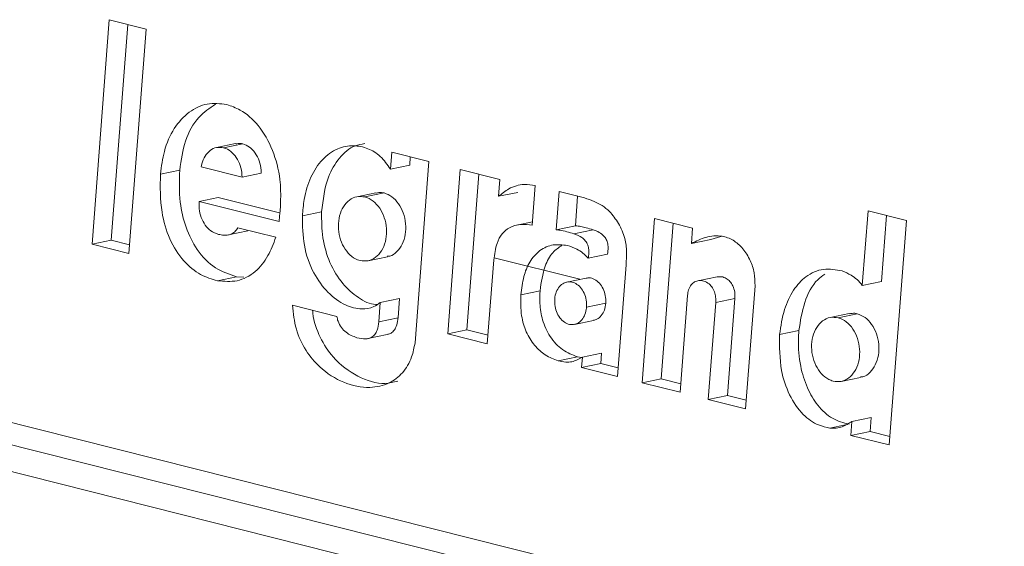
# Model space of a CAD drawing. Units: inches. Extents: x 3.6 to 14, y 0.8 to 10.2.
# Drawn here: x 11.9 to 12.2, y 4.2 to 4.4 of the extents above; entities that cross this region are included whole.
import ezdxf

# ---------------------------------------------------------------- set-up
doc = ezdxf.new("R2010")
doc.units = ezdxf.units.IN
doc.header["$MEASUREMENT"] = 0

msp = doc.modelspace()

# ---------------------------------------------------------------- linework, layer by layer
at = {"color": 7, "linetype": 'Continuous', "lineweight": 15}
for p, q in [((11.91412, 4.39208), (11.9082, 4.31476)), ((11.92684, 4.38888), (11.91412, 4.39208)), ((11.91482, 4.31613), (11.9205, 4.39047)), ((11.92093, 4.31156), (11.92684, 4.38888)), ((11.95769, 4.34941), (11.95108, 4.34804)), ((11.96011, 4.34935), (11.9535, 4.34798)), ((12.01151, 4.34647), (12.01105, 4.34056)), ((12.02429, 4.34325), (12.01151, 4.34647)), ((12.01767, 4.34193), (12.01789, 4.34486)), ((11.9384, 4.34029), (11.93178, 4.33892)), ((11.9458, 4.34144), (11.95992, 4.33788)), ((12.01767, 4.34193), (12.01105, 4.34056)), ((12.01952, 4.2808), (12.02429, 4.34325)), ((12.03512, 4.34048), (12.03079, 4.28391)), ((12.04871, 4.33706), (12.03512, 4.34048)), ((11.96654, 4.33925), (11.95992, 4.33788)), ((12.03741, 4.28527), (12.04151, 4.33887)), ((12.04827, 4.33125), (12.04871, 4.33706)), ((12.05992, 4.32132), (12.06096, 4.33497)), ((11.95171, 4.33088), (11.9451, 4.32951)), ((11.97276, 4.3256), (11.95171, 4.33088)), ((12.00606, 4.33247), (11.99945, 4.3311)), ((12.00884, 4.3324), (12.00222, 4.33103)), ((12.05489, 4.33262), (12.04827, 4.33125)), ((12.06917, 4.33291), (12.06816, 4.31972)), ((12.07793, 4.3307), (12.06917, 4.33291)), ((12.07478, 4.32109), (12.07556, 4.3313)), ((11.9451, 4.32951), (11.97271, 4.32258)), ((11.98732, 4.32587), (11.9807, 4.3245)), ((12.10208, 4.32364), (12.09776, 4.26705)), ((12.11519, 4.32034), (12.10208, 4.32364)), ((12.17563, 4.32625), (12.17367, 4.30059)), ((12.18885, 4.32292), (12.17563, 4.32625)), ((12.18029, 4.30196), (12.18202, 4.32464)), ((11.97152, 4.31715), (11.95846, 4.32044)), ((12.06001, 4.32249), (12.05455, 4.32136)), ((12.07478, 4.32109), (12.06816, 4.31972)), ((12.10437, 4.26842), (12.10847, 4.32203)), ((12.11478, 4.31501), (12.11519, 4.32034)), ((12.18294, 4.24561), (12.18885, 4.32292)), ((11.95523, 4.31799), (11.96185, 4.31936)), ((12.08089, 4.31972), (12.07427, 4.31835)), ((12.1214, 4.31638), (12.11478, 4.31501)), ((12.1214, 4.31638), (12.12495, 4.31745)), ((11.91482, 4.31613), (11.9082, 4.31476)), ((11.9082, 4.31476), (11.92093, 4.31156)), ((11.92116, 4.31454), (11.91482, 4.31613)), ((12.00335, 4.30908), (12.00997, 4.31045)), ((12.0468, 4.31011), (12.07635, 4.30267)), ((12.08584, 4.31131), (12.07922, 4.30994)), ((12.04443, 4.28047), (12.04664, 4.30933)), ((12.0893, 4.26918), (12.09224, 4.30769)), ((11.95801, 4.30356), (11.95139, 4.30219)), ((11.96051, 4.30338), (11.95801, 4.30356)), ((12.07846, 4.30311), (12.07185, 4.30174)), ((12.1236, 4.30353), (12.11698, 4.30216)), ((12.13345, 4.25806), (12.13669, 4.30042)), ((12.18029, 4.30196), (12.17367, 4.30059)), ((12.01416, 4.29605), (12.00754, 4.29468)), ((12.01365, 4.28935), (12.01416, 4.29605)), ((12.06261, 4.29872), (12.056, 4.29735)), ((12.11086, 4.26375), (12.11341, 4.29712)), ((12.12975, 4.29604), (12.12313, 4.29467)), ((12.1272, 4.26267), (12.12975, 4.29604)), ((11.99255, 4.2899), (11.97727, 4.29374)), ((12.00754, 4.29468), (12.00703, 4.28798)), ((12.08525, 4.29444), (12.07863, 4.29307)), ((12.12313, 4.29467), (12.12058, 4.2613)), ((12.01365, 4.28935), (12.00703, 4.28798)), ((12.16914, 4.29088), (12.16253, 4.28951)), ((12.17192, 4.29081), (12.16531, 4.28944)), ((12.07445, 4.28713), (12.08107, 4.2885)), ((12.00329, 4.28224), (12.00991, 4.28361)), ((12.03741, 4.28527), (12.03079, 4.28391)), ((12.03079, 4.28391), (12.04443, 4.28047)), ((12.04466, 4.28345), (12.03741, 4.28527)), ((12.15179, 4.28499), (12.14517, 4.28362)), ((11.77247, 4.28053), (12.27885, 4.15307)), ((12.07546, 4.27598), (12.06884, 4.27461)), ((12.0769, 4.27572), (12.07546, 4.27598)), ((12.07719, 4.27585), (12.07692, 4.27229)), ((12.08381, 4.27722), (12.07719, 4.27585)), ((12.08354, 4.27366), (12.08381, 4.27722)), ((12.08354, 4.27366), (12.07692, 4.27229)), ((12.07692, 4.27229), (12.0893, 4.26918)), ((12.08952, 4.27216), (12.08354, 4.27366)), ((11.77671, 4.2718), (12.2831, 4.14433)), ((12.16643, 4.26753), (12.17305, 4.2689)), ((12.10437, 4.26842), (12.09776, 4.26705)), ((12.09776, 4.26705), (12.11086, 4.26375)), ((12.11109, 4.26673), (12.10437, 4.26842)), ((12.1272, 4.26267), (12.12058, 4.2613)), ((12.13368, 4.26104), (12.1272, 4.26267)), ((12.12058, 4.2613), (12.13345, 4.25806)), ((12.32798, 4.12376), (11.81331, 4.25331)), ((12.16789, 4.25253), (12.16247, 4.25141)), ((12.17009, 4.25373), (12.16972, 4.24893)), ((12.1767, 4.2551), (12.17009, 4.25373)), ((12.17634, 4.2503), (12.1767, 4.2551)), ((12.17634, 4.2503), (12.16972, 4.24893)), ((12.16972, 4.24893), (12.18294, 4.24561)), ((12.18317, 4.24858), (12.17634, 4.2503))]:
    msp.add_line(p, q, dxfattribs=at)
for points, knots in [([(11.95462, 4.36288), (11.95235, 4.36314), (11.94782, 4.36365), (11.94144, 4.36056), (11.93624, 4.35491), (11.93286, 4.34731), (11.93212, 4.34158), (11.93178, 4.33892)], [0, 0, 0, 0, 0.200611, 0.400919, 0.607503, 0.817494, 1, 1, 1, 1]), ([(11.9384, 4.34029), (11.9389, 4.34372), (11.9399, 4.35059), (11.94441, 4.35879), (11.94873, 4.36163), (11.95073, 4.36295)], [0, 0, 0, 0, 0.348103, 0.69773, 1, 1, 1, 1]), ([(11.97271, 4.32258), (11.97311, 4.32741), (11.97378, 4.33566), (11.97075, 4.34736), (11.9659, 4.35581), (11.96009, 4.36099), (11.95619, 4.36233), (11.95462, 4.36288)], [0, 0, 0, 0, 0.284605, 0.487213, 0.690614, 0.875107, 1, 1, 1, 1]), ([(11.9535, 4.34798), (11.95269, 4.34808), (11.95107, 4.34828), (11.94882, 4.34719), (11.94703, 4.34522), (11.94612, 4.3431), (11.94586, 4.34176), (11.9458, 4.34144)], [0, 0, 0, 0, 0.231871, 0.463861, 0.694277, 0.925511, 1, 1, 1, 1]), ([(11.95992, 4.33788), (11.95983, 4.33896), (11.95966, 4.34111), (11.9584, 4.34409), (11.95658, 4.34643), (11.95481, 4.34759), (11.95376, 4.3479), (11.9535, 4.34798)], [0, 0, 0, 0, 0.230824, 0.461687, 0.692513, 0.923615, 1, 1, 1, 1]), ([(11.95771, 4.34929), (11.95825, 4.34941), (11.95904, 4.34959), (11.95985, 4.34941), (11.96011, 4.34935)], [0, 0, 0, 0, 0.67539, 1, 1, 1, 1]), ([(11.96011, 4.34935), (11.96091, 4.34904), (11.96249, 4.34844), (11.9645, 4.34628), (11.96593, 4.34349), (11.96648, 4.341), (11.96653, 4.33959), (11.96654, 4.33925)], [0, 0, 0, 0, 0.2319923, 0.4641027, 0.6947259, 0.9260307, 1, 1, 1, 1]), ([(12.01105, 4.34056), (12.00995, 4.34215), (12.00775, 4.34533), (12.00319, 4.34799), (11.9981, 4.34901), (11.99258, 4.3479), (11.98734, 4.34421), (11.98333, 4.33804), (11.98125, 4.33111), (11.98086, 4.3264), (11.9807, 4.3245)], [0, 0, 0, 0, 0.107457, 0.214478, 0.32817, 0.460382, 0.604296, 0.749933, 0.898973, 1, 1, 1, 1]), ([(11.98732, 4.32587), (11.98782, 4.33006), (11.98867, 4.3371), (11.99325, 4.3447), (11.99777, 4.3487), (12.00103, 4.34922), (12.00217, 4.3494)], [0, 0, 0, 0, 0.366946, 0.616567, 0.866607, 1, 1, 1, 1]), ([(11.95801, 4.30356), (11.95552, 4.30437), (11.95052, 4.30598), (11.94434, 4.31228), (11.94031, 4.32042), (11.93812, 4.32996), (11.9383, 4.3366), (11.9384, 4.34029)], [0, 0, 0, 0, 0.205131, 0.411463, 0.592039, 0.773483, 1, 1, 1, 1]), ([(11.93178, 4.33892), (11.9317, 4.33452), (11.93156, 4.32692), (11.93466, 4.31636), (11.93942, 4.30882), (11.94533, 4.30401), (11.94944, 4.30278), (11.95139, 4.30219)], [0, 0, 0, 0, 0.268944, 0.464545, 0.661104, 0.838974, 1, 1, 1, 1]), ([(12.06096, 4.33497), (12.05969, 4.33518), (12.05656, 4.33569), (12.05212, 4.33431), (12.04943, 4.33217), (12.04827, 4.33125)], [0, 0, 0, 0, 0.280021, 0.690673, 1, 1, 1, 1]), ([(12.00222, 4.33103), (12.00129, 4.33114), (11.99943, 4.33137), (11.99683, 4.33011), (11.99473, 4.32783), (11.99338, 4.32464), (11.99293, 4.32093), (11.99344, 4.31713), (11.99486, 4.31367), (11.997, 4.31094), (11.99905, 4.3096), (12.00026, 4.30924), (12.00055, 4.30915)], [0, 0, 0, 0, 0.106645, 0.213304, 0.320215, 0.428374, 0.535851, 0.644433, 0.750824, 0.858475, 0.966227, 1, 1, 1, 1]), ([(12.00055, 4.30915), (12.00149, 4.30904), (12.00337, 4.30881), (12.00598, 4.31007), (12.00809, 4.31237), (12.00943, 4.31556), (12.00986, 4.31926), (12.00934, 4.32305), (12.00792, 4.32651), (12.00577, 4.32925), (12.00372, 4.33059), (12.00251, 4.33094), (12.00222, 4.33103)], [0, 0, 0, 0, 0.107272, 0.214564, 0.32195, 0.429927, 0.536236, 0.643915, 0.75118, 0.859065, 0.966746, 1, 1, 1, 1]), ([(12.00608, 4.33233), (12.00671, 4.33247), (12.00762, 4.33268), (12.00855, 4.33246), (12.00884, 4.3324)], [0, 0, 0, 0, 0.692076, 1, 1, 1, 1]), ([(12.00884, 4.3324), (12.00976, 4.33205), (12.01159, 4.33134), (12.01392, 4.32884), (12.01559, 4.32559), (12.01641, 4.32185), (12.01628, 4.31807), (12.01522, 4.31466), (12.01333, 4.31211), (12.01146, 4.31069), (12.01024, 4.31061), (12.00995, 4.31059)], [0, 0, 0, 0, 0.119936, 0.239895, 0.359988, 0.481193, 0.601389, 0.722722, 0.841648, 0.962186, 1, 1, 1, 1]), ([(12.08964, 4.32193), (12.08866, 4.32338), (12.08635, 4.32684), (12.08201, 4.3293), (12.07904, 4.33032), (12.07793, 4.3307)], [0, 0, 0, 0, 0.3143148, 0.7449082, 1, 1, 1, 1]), ([(11.95178, 4.31816), (11.95087, 4.31849), (11.9492, 4.31909), (11.94711, 4.32124), (11.94573, 4.32391), (11.94504, 4.3268), (11.94508, 4.32866), (11.9451, 4.32951)], [0, 0, 0, 0, 0.237544, 0.437875, 0.638488, 0.835048, 1, 1, 1, 1]), ([(11.9807, 4.3245), (11.98074, 4.32111), (11.98082, 4.3143), (11.98415, 4.30491), (11.9893, 4.29782), (11.99517, 4.29358), (12.00072, 4.29215), (12.00488, 4.29278), (12.00682, 4.29416), (12.00754, 4.29468)], [0, 0, 0, 0, 0.18452, 0.370169, 0.533397, 0.696194, 0.833688, 0.937504, 1, 1, 1, 1]), ([(12.00653, 4.29404), (12.00634, 4.29403), (12.00414, 4.2939), (11.99985, 4.29623), (11.99428, 4.30099), (11.98991, 4.30823), (11.98736, 4.31696), (11.98733, 4.3229), (11.98732, 4.32587)], [0, 0, 0, 0, 0.017092, 0.203109, 0.391485, 0.597213, 0.798173, 1, 1, 1, 1]), ([(11.95846, 4.32044), (11.95813, 4.31994), (11.95747, 4.31893), (11.95576, 4.31799), (11.95381, 4.31775), (11.95237, 4.31804), (11.95178, 4.31816)], [0, 0, 0, 0, 0.209692, 0.417606, 0.759756, 1, 1, 1, 1]), ([(12.04664, 4.30933), (12.04691, 4.31131), (12.04736, 4.31465), (12.04941, 4.31849), (12.05224, 4.32087), (12.05589, 4.3218), (12.05858, 4.32148), (12.05992, 4.32132)], [0, 0, 0, 0, 0.241548, 0.407014, 0.572907, 0.786988, 1, 1, 1, 1]), ([(12.08089, 4.31972), (12.08008, 4.31996), (12.07866, 4.32037), (12.07662, 4.32092), (12.07539, 4.32103), (12.07478, 4.32109)], [0, 0, 0, 0, 0.401444, 0.69988, 1, 1, 1, 1]), ([(12.09224, 4.30769), (12.09234, 4.30917), (12.09253, 4.31215), (12.09203, 4.31724), (12.0905, 4.32024), (12.08964, 4.32193)], [0, 0, 0, 0, 0.304093, 0.610941, 1, 1, 1, 1]), ([(11.95139, 4.30219), (11.9537, 4.30197), (11.95832, 4.30152), (11.96448, 4.30484), (11.969, 4.31034), (11.97071, 4.31496), (11.97152, 4.31715)], [0, 0, 0, 0, 0.267097, 0.535489, 0.778954, 1, 1, 1, 1]), ([(12.06816, 4.31972), (12.06858, 4.31969), (12.0698, 4.31961), (12.07184, 4.31905), (12.07346, 4.31859), (12.07427, 4.31835)], [0, 0, 0, 0, 0.202304, 0.600639, 1, 1, 1, 1]), ([(12.07427, 4.31835), (12.07522, 4.31801), (12.07662, 4.31751), (12.07824, 4.31603), (12.0791, 4.31455), (12.0795, 4.31269), (12.07944, 4.31114), (12.07927, 4.3102), (12.07922, 4.30994)], [0, 0, 0, 0, 0.317906, 0.46834, 0.620293, 0.75143, 0.932602, 1, 1, 1, 1]), ([(12.08584, 4.31131), (12.08595, 4.31207), (12.08615, 4.31336), (12.08591, 4.31527), (12.08529, 4.31675), (12.08416, 4.31814), (12.08265, 4.31912), (12.08144, 4.31954), (12.08089, 4.31972)], [0, 0, 0, 0, 0.195189, 0.331029, 0.467712, 0.592401, 0.814445, 1, 1, 1, 1]), ([(12.13669, 4.30042), (12.13666, 4.30193), (12.1366, 4.30492), (12.13508, 4.30941), (12.13263, 4.31343), (12.12919, 4.31636), (12.12475, 4.31791), (12.11975, 4.31749), (12.11641, 4.31583), (12.11478, 4.31501)], [0, 0, 0, 0, 0.114455, 0.227969, 0.358529, 0.491333, 0.622654, 0.816069, 1, 1, 1, 1]), ([(12.07202, 4.31431), (12.07036, 4.31452), (12.06707, 4.31494), (12.06243, 4.3129), (12.05892, 4.30894), (12.05673, 4.30351), (12.05625, 4.29948), (12.056, 4.29735)], [0, 0, 0, 0, 0.2055318, 0.4106495, 0.6126465, 0.7954683, 1, 1, 1, 1]), ([(12.06261, 4.29872), (12.06302, 4.30165), (12.06369, 4.30655), (12.06663, 4.31197), (12.06903, 4.31362), (12.07014, 4.31438)], [0, 0, 0, 0, 0.446896, 0.745751, 1, 1, 1, 1]), ([(12.07922, 4.30994), (12.07861, 4.31055), (12.07738, 4.31179), (12.07494, 4.31333), (12.07312, 4.31394), (12.07202, 4.31431)], [0, 0, 0, 0, 0.2850951, 0.5698639, 1, 1, 1, 1]), ([(12.16672, 4.30554), (12.16455, 4.30593), (12.1602, 4.30672), (12.15424, 4.30412), (12.1497, 4.29905), (12.14642, 4.29217), (12.1456, 4.28657), (12.14517, 4.28362)], [0, 0, 0, 0, 0.204012, 0.409403, 0.590347, 0.783765, 1, 1, 1, 1]), ([(12.07849, 4.30302), (12.07869, 4.30308), (12.07947, 4.30335), (12.08097, 4.30296), (12.08271, 4.30186), (12.08413, 4.30001), (12.08505, 4.29772), (12.08532, 4.29577), (12.08526, 4.29469), (12.08525, 4.29444)], [0, 0, 0, 0, 0.060764, 0.236854, 0.414838, 0.590233, 0.767109, 0.944319, 1, 1, 1, 1]), ([(12.12975, 4.29604), (12.12977, 4.29678), (12.1298, 4.29827), (12.12916, 4.30037), (12.12808, 4.30198), (12.12673, 4.30307), (12.12518, 4.30369), (12.12412, 4.30355), (12.1236, 4.30348)], [0, 0, 0, 0, 0.176063, 0.353527, 0.507835, 0.659935, 0.832682, 1, 1, 1, 1]), ([(12.15179, 4.28499), (12.15232, 4.28827), (12.15338, 4.29486), (12.15686, 4.30168), (12.15988, 4.30382), (12.1607, 4.3044)], [0, 0, 0, 0, 0.420512, 0.841798, 1, 1, 1, 1]), ([(12.17367, 4.30059), (12.17308, 4.30128), (12.17189, 4.30266), (12.16953, 4.30435), (12.16776, 4.3051), (12.16672, 4.30554)], [0, 0, 0, 0, 0.294103, 0.584127, 1, 1, 1, 1]), ([(12.07863, 4.29307), (12.07863, 4.2939), (12.07864, 4.29555), (12.07786, 4.29796), (12.0766, 4.29996), (12.07493, 4.30134), (12.07307, 4.30194), (12.07122, 4.30171), (12.06958, 4.30064), (12.06834, 4.29889), (12.06779, 4.29714), (12.06769, 4.29608), (12.06766, 4.29583)], [0, 0, 0, 0, 0.107155, 0.214331, 0.321574, 0.429446, 0.536044, 0.644133, 0.751061, 0.858987, 0.966827, 1, 1, 1, 1]), ([(12.11341, 4.29712), (12.1135, 4.2978), (12.1137, 4.29917), (12.1146, 4.3008), (12.11586, 4.30186), (12.11738, 4.30233), (12.11913, 4.30217), (12.12079, 4.30128), (12.12211, 4.29978), (12.1229, 4.29799), (12.1232, 4.29622), (12.12315, 4.29513), (12.12313, 4.29467)], [0, 0, 0, 0, 0.103493, 0.207525, 0.303482, 0.403861, 0.518255, 0.642777, 0.740781, 0.839072, 0.931227, 1, 1, 1, 1]), ([(12.056, 4.29735), (12.05594, 4.29492), (12.05585, 4.29057), (12.05766, 4.28442), (12.06058, 4.27977), (12.06442, 4.27627), (12.06734, 4.27517), (12.06884, 4.27461)], [0, 0, 0, 0, 0.23732, 0.424847, 0.612625, 0.800146, 1, 1, 1, 1]), ([(12.07546, 4.27598), (12.07373, 4.27666), (12.07026, 4.27802), (12.06594, 4.28261), (12.06331, 4.28839), (12.06241, 4.29395), (12.06255, 4.29726), (12.06261, 4.29872)], [0, 0, 0, 0, 0.230511, 0.461263, 0.672797, 0.856138, 1, 1, 1, 1]), ([(11.97727, 4.29374), (11.97757, 4.29095), (11.97816, 4.28537), (11.98173, 4.27798), (11.98728, 4.2714), (11.99489, 4.2666), (12.0033, 4.2649), (12.01032, 4.2664), (12.01537, 4.27015), (12.01841, 4.2752), (12.01919, 4.27915), (12.01952, 4.2808)], [0, 0, 0, 0, 0.106726, 0.213518, 0.317569, 0.471391, 0.627039, 0.746368, 0.83931, 0.932771, 1, 1, 1, 1]), ([(12.06766, 4.29583), (12.06766, 4.295), (12.06765, 4.29333), (12.06843, 4.29092), (12.0697, 4.28891), (12.07137, 4.28753), (12.07324, 4.28693), (12.07509, 4.28717), (12.07672, 4.28823), (12.07795, 4.28999), (12.0785, 4.29174), (12.0786, 4.29281), (12.07863, 4.29307)], [0, 0, 0, 0, 0.1074594, 0.2149587, 0.3220894, 0.429805, 0.536501, 0.6447343, 0.7511598, 0.8581666, 0.965532, 1, 1, 1, 1]), ([(12.08525, 4.29444), (12.08513, 4.29363), (12.08488, 4.29202), (12.08376, 4.2901), (12.08244, 4.28887), (12.08144, 4.28867), (12.08105, 4.28859)], [0, 0, 0, 0, 0.2748756, 0.5498782, 0.8232081, 1, 1, 1, 1]), ([(12.01354, 4.26758), (12.01211, 4.26724), (12.00761, 4.2662), (11.99966, 4.26885), (11.99182, 4.27456), (11.98657, 4.28248), (11.9845, 4.28843), (11.98422, 4.29167), (11.98419, 4.292)], [0, 0, 0, 0, 0.1192, 0.374029, 0.630161, 0.804513, 0.979768, 1, 1, 1, 1]), ([(11.99946, 4.28257), (11.99818, 4.28305), (11.99627, 4.28378), (11.99407, 4.28593), (11.99297, 4.28791), (11.99267, 4.28933), (11.99255, 4.2899)], [0, 0, 0, 0, 0.427984, 0.641986, 0.857797, 1, 1, 1, 1]), ([(12.00989, 4.28368), (12.01024, 4.28375), (12.01107, 4.2839), (12.0122, 4.28482), (12.01318, 4.28649), (12.01354, 4.28813), (12.01363, 4.28917), (12.01365, 4.28935)], [0, 0, 0, 0, 0.167179, 0.397346, 0.627951, 0.934384, 1, 1, 1, 1]), ([(12.16531, 4.28944), (12.16437, 4.28955), (12.16251, 4.28978), (12.15991, 4.28852), (12.15781, 4.28623), (12.15646, 4.28305), (12.15602, 4.27935), (12.15654, 4.27557), (12.15795, 4.27212), (12.16009, 4.26939), (12.16214, 4.26805), (12.16335, 4.26769), (12.16364, 4.2676)], [0, 0, 0, 0, 0.106822, 0.213653, 0.320881, 0.429242, 0.536339, 0.644112, 0.750605, 0.858588, 0.966589, 1, 1, 1, 1]), ([(12.16364, 4.2676), (12.16457, 4.26749), (12.16644, 4.26726), (12.16905, 4.26852), (12.17115, 4.27081), (12.17249, 4.27399), (12.17292, 4.27769), (12.17241, 4.28147), (12.17099, 4.28493), (12.16885, 4.28766), (12.16681, 4.289), (12.16559, 4.28935), (12.16531, 4.28944)], [0, 0, 0, 0, 0.107114, 0.214256, 0.321363, 0.429361, 0.536123, 0.644021, 0.751046, 0.858815, 0.966363, 1, 1, 1, 1]), ([(12.16917, 4.29074), (12.16979, 4.29088), (12.17071, 4.29108), (12.17164, 4.29087), (12.17192, 4.29081)], [0, 0, 0, 0, 0.690768, 1, 1, 1, 1]), ([(12.17192, 4.29081), (12.17284, 4.29045), (12.17467, 4.28975), (12.17699, 4.28725), (12.17866, 4.28402), (12.17948, 4.28029), (12.17935, 4.27651), (12.17829, 4.27311), (12.1764, 4.27056), (12.17453, 4.26914), (12.17331, 4.26906), (12.17303, 4.26904)], [0, 0, 0, 0, 0.120008, 0.240049, 0.360009, 0.481066, 0.601072, 0.722262, 0.841775, 0.96251, 1, 1, 1, 1]), ([(12.00703, 4.28798), (12.0069, 4.287), (12.00668, 4.28537), (12.00568, 4.28354), (12.00433, 4.28244), (12.00219, 4.28193), (12.0005, 4.28233), (11.99946, 4.28257)], [0, 0, 0, 0, 0.220289, 0.363748, 0.507532, 0.695541, 1, 1, 1, 1]), ([(12.14517, 4.28362), (12.14514, 4.27947), (12.14507, 4.27235), (12.14828, 4.26265), (12.15284, 4.25599), (12.15795, 4.25241), (12.16117, 4.2517), (12.16247, 4.25141)], [0, 0, 0, 0, 0.286903, 0.49268, 0.699629, 0.878742, 1, 1, 1, 1]), ([(12.16908, 4.25278), (12.16714, 4.25328), (12.16324, 4.25429), (12.15819, 4.25892), (12.15444, 4.26528), (12.15207, 4.27313), (12.15147, 4.27995), (12.15173, 4.28397), (12.15179, 4.28499)], [0, 0, 0, 0, 0.180751, 0.362167, 0.532853, 0.715705, 0.928274, 1, 1, 1, 1]), ([(12.06884, 4.27461), (12.0697, 4.27443), (12.07129, 4.27412), (12.0742, 4.27417), (12.07602, 4.27519), (12.07719, 4.27585)], [0, 0, 0, 0, 0.298551, 0.550278, 1, 1, 1, 1]), ([(12.16247, 4.25141), (12.16319, 4.25138), (12.16465, 4.25132), (12.16728, 4.25194), (12.169, 4.25304), (12.17009, 4.25373)], [0, 0, 0, 0, 0.269977, 0.540073, 1, 1, 1, 1])]:
    msp.add_open_spline(points, degree=3, knots=knots, dxfattribs=at)

doc.saveas('drawing.dxf')
